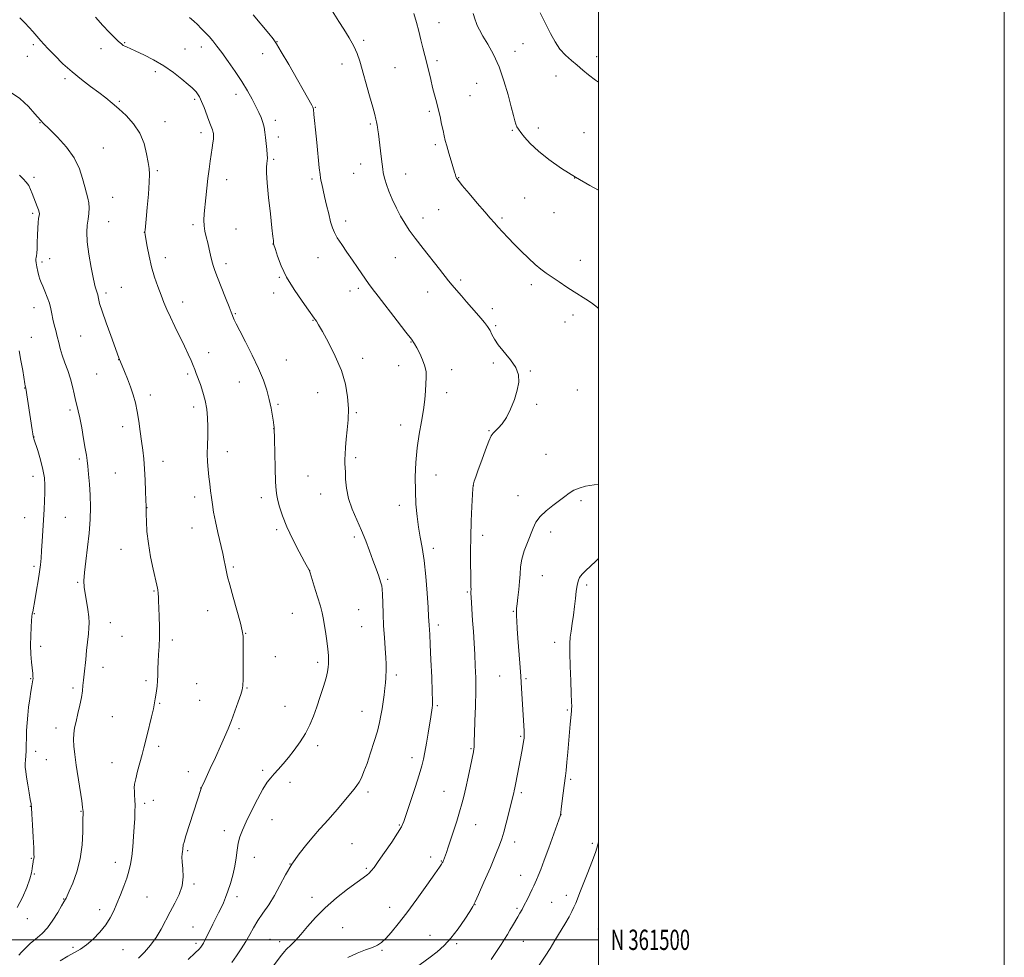
# Model space of a CAD drawing. Extents: x 2149800 to 2152700, y 359800 to 362700.
# Drawn here: x 2152215 to 2152700, y 361491 to 361954 of the extents above; entities that cross this region are included whole.
import ezdxf
from ezdxf.enums import TextEntityAlignment as Align

# ---------------------------------------------------------------- set-up
doc = ezdxf.new("R2010")
doc.units = 0
doc.header["$MEASUREMENT"] = 0
for name, color, linetype, lineweight in [('32000', 7, 'Continuous', 0), ('32001', 7, 'Continuous', 0), ('DTM SPOT ELEVATION', 2, 'Continuous', 13), ('INDEX CONTOUR', 41, 'Continuous', 13), ('INTERMEDIATE CONTOUR', 44, 'Continuous', 0)]:
    doc.layers.add(name, color=color, linetype=linetype, lineweight=lineweight)
doc.styles.add('Style-WORKING', font='WORKING.shx')

msp = doc.modelspace()

# ---------------------------------------------------------------- linework, layer by layer
at = {"layer": '32000', "flags": 128}
for points in [[(2149800, 359800), (2152700, 359800), (2152700, 362700), (2149800, 362700), (2149800, 359800)], [(2150000, 360000), (2152500, 360000), (2152500, 362500), (2150000, 362500), (2150000, 360000)], [(2150000, 361500), (2152500, 361500)]]:
    msp.add_lwpolyline(points, dxfattribs=at)
at = {"layer": 'DTM SPOT ELEVATION'}
for p in [(2152421.3, 361952.4, 1167.28), (2152341.52, 361943.04, 1171.95), (2152384.11, 361943.64, 1169.74), (2152221.39, 361941.5, 1178.28), (2152254.65, 361939.54, 1176.6), (2152266.38, 361942.46, 1175.88), (2152296.05, 361939.42, 1175.04), (2152304.22, 361940.29, 1174.56), (2152458.82, 361938.23, 1165.51), (2152462.65, 361942.02, 1165.2), (2152218.44, 361935.76, 1178.86), (2152334.31, 361937.04, 1172.67), (2152420.36, 361933.6, 1167.65), (2152499.1, 361935.64, 1163.56), (2152373.43, 361931.94, 1170.52), (2152399.56, 361930.11, 1169.07), (2152236.93, 361924.64, 1178.32), (2152281.53, 361928.23, 1176.44), (2152478.96, 361926.08, 1164.52), (2152439.96, 361922.46, 1166.77), (2152300.8, 361914.49, 1176.28), (2152321.26, 361916.98, 1174.52), (2152436.56, 361916.34, 1167.04), (2152263.64, 361913.6, 1177.84), (2152360.39, 361910.58, 1171.92), (2152416.48, 361908.66, 1168.28), (2152224.65, 361903.04, 1180.07), (2152286.21, 361903.48, 1177.39), (2152340.57, 361904.09, 1173.55), (2152387.45, 361902.39, 1170.21), (2152470.33, 361900.47, 1165.57), (2152303.91, 361898.12, 1176.48), (2152342.12, 361895.88, 1173.51), (2152457.39, 361899.16, 1166.14), (2152492.72, 361898.11, 1165.02), (2152255.77, 361890.47, 1179.12), (2152419.58, 361892.13, 1168.29), (2152339.83, 361884.87, 1173.78), (2152382.74, 361882.63, 1170.64), (2152221.67, 361876.13, 1181.64), (2152282.52, 361879.38, 1177.79), (2152358.64, 361875.3, 1172.28), (2152379.22, 361877.97, 1170.91), (2152404.93, 361877.73, 1169.32), (2152431.06, 361875.97, 1167.93), (2152488.24, 361875.74, 1166), (2152316.58, 361874.9, 1175.33), (2152260.41, 361866.21, 1179.1), (2152463.58, 361865.81, 1166.96), (2152220.98, 361858.32, 1182.28), (2152413.47, 361856.08, 1169.41), (2152421.07, 361860.14, 1168.9), (2152452.34, 361855.96, 1167.76), (2152478.06, 361858.71, 1166.78), (2152258.51, 361854.25, 1179.16), (2152300.1, 361852.64, 1176.36), (2152375.29, 361854.6, 1171.5), (2152276, 361848.89, 1178.02), (2152321.17, 361850.62, 1174.8), (2152339.54, 361843.11, 1174.02), (2152286.48, 361836.4, 1177.45), (2152361.58, 361836.44, 1172.79), (2152399.79, 361836.44, 1170.85), (2152225.55, 361834.27, 1181.63), (2152229.35, 361836.02, 1181.26), (2152316.23, 361833.46, 1175.56), (2152491.03, 361835.1, 1167.35), (2152342.66, 361826.68, 1174.13), (2152264.67, 361821.76, 1179.09), (2152432.06, 361825.47, 1169.7), (2152466.87, 361823.05, 1168.4), (2152257.14, 361818.93, 1179.67), (2152339.74, 361819.08, 1174.46), (2152377.4, 361820.03, 1172.6), (2152381.58, 361821.3, 1172.34), (2152415.78, 361819.57, 1170.68), (2152294.89, 361814.57, 1177.44), (2152221.69, 361811.82, 1182.7), (2152320.92, 361808.86, 1175.88), (2152447.65, 361811.25, 1169.55), (2152487.38, 361808.24, 1168.42), (2152359.26, 361805.56, 1174.07), (2152449.21, 361802.9, 1169.83), (2152483.37, 361804.64, 1168.66), (2152244.63, 361797.88, 1180.89), (2152220.26, 361797.17, 1183.29), (2152407.57, 361794.81, 1172.07), (2152307.77, 361789.63, 1177.34), (2152263.4, 361786.18, 1180.03), (2152345.98, 361786, 1175.27), (2152383.65, 361786.72, 1173.47), (2152401.49, 361783.2, 1172.67), (2152448.03, 361784.48, 1170.21), (2152252.48, 361778.98, 1180.91), (2152297.34, 361779.1, 1178.3), (2152427.54, 361781.13, 1171.42), (2152466.38, 361780.56, 1169.92), (2152322.94, 361775.12, 1176.65), (2152216.99, 361772.2, 1184.05), (2152279.05, 361768.68, 1179.5), (2152361.52, 361769.79, 1174.81), (2152425.06, 361769.81, 1171.48), (2152489.53, 361771.12, 1169.28), (2152341.97, 361764.1, 1175.83), (2152469.45, 361764.05, 1169.86), (2152239.41, 361761.34, 1182.3), (2152300.43, 361762.8, 1178.51), (2152380.49, 361759.92, 1173.84), (2152402.47, 361753.92, 1172.58), (2152265.42, 361753.07, 1180.58), (2152339.79, 361752.11, 1176.02), (2152445.99, 361751.07, 1170.08), (2152221.63, 361747.94, 1183.97), (2152317.03, 361740.76, 1177.35), (2152474.03, 361739.49, 1169.07), (2152244.02, 361737.1, 1182.27), (2152285.29, 361736.06, 1179.35), (2152380.15, 361737.75, 1173.72), (2152261.8, 361730.25, 1181.04), (2152221.09, 361728.63, 1184.6), (2152356.78, 361728.82, 1174.92), (2152419.84, 361729.23, 1171.24), (2152362.96, 361719.83, 1174.69), (2152438.28, 361723.96, 1169.98), (2152300.93, 361718.34, 1178.5), (2152333.75, 361718, 1176.47), (2152460.18, 361719.02, 1168.79), (2152491.28, 361716.55, 1167.66), (2152277.38, 361713.09, 1179.97), (2152401.81, 361714.35, 1172.53), (2152217.07, 361708.14, 1184.85), (2152237.13, 361708.43, 1183.01), (2152299.49, 361703.15, 1178.73), (2152341.21, 361702.33, 1176.26), (2152476.37, 361701.14, 1167.42), (2152379.55, 361698.7, 1174.32), (2152442.88, 361699.47, 1169.47), (2152264.62, 361692.64, 1180.72), (2152418.5, 361693.09, 1171.57), (2152221.66, 361684.22, 1184.31), (2152319.84, 361683.83, 1177.79), (2152357.56, 361682.16, 1175.99), (2152243.25, 361676.25, 1182.18), (2152396.04, 361677.84, 1173.76), (2152472.24, 361679.62, 1167.11), (2152280.81, 361672.03, 1180.11), (2152435.32, 361671.61, 1170.15), (2152494.17, 361675.03, 1165.68), (2152307.22, 361662.4, 1178.71), (2152381.67, 361662.9, 1174.97), (2152457.94, 361662.05, 1168.11), (2152221.83, 361660.78, 1183.9), (2152349.08, 361660.99, 1176.85), (2152259.36, 361656.39, 1181.29), (2152383.25, 361654.51, 1174.93), (2152420.97, 361655.29, 1171.59), (2152265.01, 361649.7, 1180.96), (2152289.84, 361647.93, 1179.69), (2152326.07, 361651.19, 1177.94), (2152224.88, 361644.77, 1183.57), (2152478.38, 361646.75, 1166.56), (2152340.69, 361639.66, 1177.36), (2152255.67, 361634.38, 1181.39), (2152361.56, 361636.9, 1176.37), (2152220.01, 361628.87, 1184.11), (2152276.95, 361627.81, 1180.24), (2152400.32, 361630.53, 1173.63), (2152451.15, 361630.06, 1168.93), (2152464.12, 361628.82, 1167.79), (2152240.96, 361624.18, 1182.31), (2152301.78, 361626.3, 1179.23), (2152326.71, 361624.19, 1177.89), (2152303.32, 361618.17, 1179.1), (2152283.54, 361616.66, 1179.89), (2152345.38, 361615.11, 1176.83), (2152420.51, 361615.43, 1171.8), (2152484.61, 361613.39, 1166.18), (2152260.31, 361610.13, 1181), (2152383.31, 361612.73, 1174.79), (2152232.53, 361604.54, 1182.52), (2152322.74, 361604.19, 1177.71), (2152461.5, 361600.3, 1168.17), (2152283.09, 361595.49, 1179.63), (2152361.5, 361595.8, 1175.62), (2152437.15, 361594.27, 1170.12), (2152222.49, 361592.95, 1183.44), (2152227.68, 361588.81, 1183.01), (2152408, 361589.8, 1172.5), (2152260.14, 361587.44, 1180.75), (2152297.74, 361582.94, 1178.59), (2152334.41, 361583.55, 1176.31), (2152486.15, 361579.1, 1165.77), (2152303.81, 361574.88, 1178.02), (2152347.93, 361577.63, 1175.5), (2152386.23, 361572.83, 1173.65), (2152423.77, 361573.23, 1170.87), (2152461.89, 361572.53, 1167.69), (2152219.92, 361565.86, 1184.04), (2152276.29, 361567.33, 1179.64), (2152280.48, 361568.86, 1179.35), (2152244.81, 361563.36, 1182.08), (2152481.47, 361561.73, 1165.98), (2152339.01, 361559.34, 1175.15), (2152401.72, 361556.61, 1172.13), (2152439.44, 361556.78, 1169.21), (2152315.55, 361553.81, 1176.58), (2152378.47, 361547.47, 1173.06), (2152458.56, 361548.22, 1167.47), (2152496.91, 361547.54, 1164.31), (2152220.38, 361540.27, 1184.11), (2152297.45, 361543.99, 1177.8), (2152330.31, 361540.7, 1175.22), (2152417.22, 361540.81, 1170.57), (2152261.79, 361538.25, 1180.66), (2152347.78, 361537.44, 1174), (2152385.51, 361535.31, 1172.21), (2152422.39, 361538.8, 1170.08), (2152221.88, 361532.4, 1183.86), (2152461.65, 361531.82, 1166.73), (2152300.59, 361527.58, 1177.79), (2152277.34, 361521.17, 1178.99), (2152321.72, 361521.3, 1175.49), (2152358.66, 361521, 1172.56), (2152484.02, 361521.94, 1164.52), (2152236.34, 361520.21, 1182.08), (2152396.95, 361516.09, 1170.67), (2152439.07, 361517.37, 1167.97), (2152476.88, 361518.47, 1164.97), (2152254.09, 361514.93, 1180.55), (2152459.82, 361515.57, 1166.23), (2152218.4, 361510.45, 1183.3), (2152300.03, 361506.38, 1176.95), (2152373.88, 361506.03, 1170.94), (2152416.83, 361502.26, 1168.8), (2152499.86, 361505.26, 1162.66), (2152301.57, 361498.3, 1176.36), (2152338, 361500.22, 1172.94), (2152342.84, 361499.02, 1172.47), (2152430.09, 361498.16, 1167.75), (2152462.87, 361499.24, 1165.22), (2152240.88, 361496.36, 1180.32), (2152265.5, 361495.18, 1179.02), (2152393.23, 361494.77, 1169.83)]:
    msp.add_point(p, dxfattribs=at)
at = {"layer": 'INDEX CONTOUR'}
for points in [[(2152376.32, 361491.264, 1170), (2152380.95, 361493.46, 1170), (2152385.153, 361495.051, 1170), (2152388.581, 361496.262, 1170), (2152391.045, 361497.347, 1170), (2152392.996, 361498.68, 1170), (2152395.045, 361500.661, 1170), (2152397.71, 361503.651, 1170), (2152401.138, 361507.835, 1170), (2152405.386, 361513.357, 1170), (2152410.347, 361520.106, 1170), (2152415.262, 361526.957, 1170), (2152419.211, 361532.531, 1170), (2152421.527, 361535.824, 1170), (2152422.566, 361537.331, 1170), (2152422.938, 361537.926, 1170), (2152423.156, 361538.338, 1170), (2152423.336, 361538.732, 1170), (2152423.496, 361539.133, 1170), (2152424.938, 361543.146, 1170), (2152425.829, 361545.685, 1170), (2152427.012, 361549.179, 1170), (2152428.471, 361553.648, 1170), (2152430.024, 361558.54, 1170), (2152431.444, 361563.163, 1170), (2152432.574, 361567.063, 1170), (2152433.537, 361570.754, 1170), (2152434.525, 361574.993, 1170), (2152435.663, 361580.221, 1170), (2152436.801, 361585.625, 1170), (2152438.269, 361592.765, 1170), (2152438.514, 361594.133, 1170), (2152438.588, 361594.94, 1170), (2152438.65, 361597.971, 1170), (2152438.77, 361601.794, 1170), (2152439, 361607.879, 1170), (2152439.253, 361615.292, 1170), (2152439.413, 361622.752, 1170), (2152439.392, 361629.273, 1170), (2152439.216, 361635.066, 1170), (2152438.938, 361640.637, 1170), (2152438.607, 361646.357, 1170), (2152438.255, 361652.059, 1170), (2152437.907, 361657.438, 1170), (2152437.329, 361666.132, 1170), (2152437.156, 361669.002, 1170), (2152437.085, 361670.737, 1170), (2152437.08, 361671.798, 1170), (2152437.09, 361672.781, 1170), (2152437.074, 361674.24, 1170), (2152436.97, 361680.148, 1170), (2152436.905, 361685.2, 1170), (2152436.89, 361691.524, 1170), (2152436.988, 361698.794, 1170), (2152437.231, 361706.552, 1170), (2152437.54, 361713.789, 1170), (2152437.962, 361722.513, 1170), (2152438.086, 361723.971, 1170), (2152438.3, 361724.855, 1170), (2152438.724, 361726.152, 1170), (2152439.479, 361728.342, 1170), (2152440.691, 361731.776, 1170), (2152442.394, 361736.543, 1170), (2152444.271, 361741.684, 1170), (2152445.919, 361745.977, 1170), (2152447.066, 361748.547, 1170), (2152447.974, 361749.907, 1170), (2152449.039, 361750.914, 1170), (2152450.56, 361752.324, 1170), (2152452.451, 361754.472, 1170), (2152454.529, 361757.589, 1170), (2152456.607, 361761.757, 1170), (2152458.469, 361766.465, 1170), (2152459.894, 361771.053, 1170), (2152460.654, 361775.038, 1170), (2152460.491, 361778.636, 1170), (2152459.139, 361782.241, 1170), (2152456.527, 361786.115, 1170), (2152450.49, 361793.475, 1170), (2152448.605, 361796.278, 1170), (2152447.429, 361798.545, 1170), (2152446.463, 361800.531, 1170), (2152445.29, 361802.464, 1170), (2152443.807, 361804.477, 1170), (2152441.991, 361806.679, 1170), (2152439.842, 361809.147, 1170), (2152434.906, 361814.692, 1170), (2152432.343, 361817.608, 1170), (2152429.921, 361820.416, 1170), (2152427.818, 361822.925, 1170), (2152426.075, 361825.094, 1170), (2152421.585, 361830.837, 1170), (2152413.571, 361840.963, 1170), (2152409.632, 361846.021, 1170), (2152406.653, 361850.025, 1170), (2152404.391, 361853.401, 1170), (2152402.386, 361856.866, 1170), (2152400.298, 361860.923, 1170), (2152398.269, 361865.237, 1170), (2152396.561, 361869.259, 1170), (2152395.369, 361872.552, 1170), (2152394.615, 361875.105, 1170), (2152394.154, 361877.017, 1170), (2152393.845, 361878.484, 1170), (2152393.579, 361880.103, 1170), (2152393.251, 361882.57, 1170), (2152392.792, 361886.308, 1170), (2152391.438, 361897.545, 1170), (2152391.188, 361899.488, 1170), (2152391.007, 361900.786, 1170), (2152390.855, 361901.743, 1170), (2152390.701, 361902.582, 1170), (2152390.513, 361903.509, 1170), (2152390.234, 361904.796, 1170), (2152389.693, 361906.994, 1170), (2152388.689, 361910.724, 1170), (2152387.122, 361916.287, 1170), (2152382.234, 361933.384, 1170), (2152380.964, 361937.133, 1170), (2152379.319, 361940.776, 1170), (2152377.01, 361944.884, 1170), (2152374.375, 361949.137, 1170), (2152371.907, 361952.988, 1170), (2152368.588, 361958.221, 1170)], [(2152234.531, 361489.656, 1180), (2152238.323, 361491.897, 1180), (2152241.585, 361493.674, 1180), (2152244.541, 361495.365, 1180), (2152247.545, 361497.484, 1180), (2152250.826, 361500.394, 1180), (2152254.11, 361503.841, 1180), (2152256.999, 361507.42, 1180), (2152259.213, 361510.84, 1180), (2152260.954, 361514.265, 1180), (2152262.546, 361517.975, 1180), (2152264.225, 361522.131, 1180), (2152265.886, 361526.43, 1180), (2152267.341, 361530.451, 1180), (2152268.448, 361533.939, 1180), (2152269.257, 361537.309, 1180), (2152269.864, 361541.144, 1180), (2152270.353, 361545.822, 1180), (2152270.749, 361550.908, 1180), (2152271.059, 361555.764, 1180), (2152271.29, 361559.891, 1180), (2152271.431, 361563.343, 1180), (2152271.468, 361566.316, 1180), (2152271.399, 361568.965, 1180), (2152271.272, 361571.295, 1180), (2152271.148, 361573.273, 1180), (2152271.103, 361574.964, 1180), (2152271.267, 361576.832, 1180), (2152271.784, 361579.438, 1180), (2152272.73, 361583.126, 1180), (2152275.001, 361591.375, 1180), (2152275.852, 361594.665, 1180), (2152277.416, 361601.103, 1180), (2152279.621, 361609.938, 1180), (2152280.56, 361613.943, 1180), (2152281.121, 361616.803, 1180), (2152281.424, 361618.859, 1180), (2152281.661, 361620.687, 1180), (2152281.976, 361622.76, 1180), (2152282.315, 361625.133, 1180), (2152282.574, 361627.76, 1180), (2152282.686, 361630.605, 1180), (2152282.729, 361633.685, 1180), (2152282.821, 361637.029, 1180), (2152283.038, 361640.678, 1180), (2152283.297, 361644.73, 1180), (2152283.478, 361649.293, 1180), (2152283.49, 361654.35, 1180), (2152283.381, 361659.384, 1180), (2152283.227, 361663.751, 1180), (2152283.094, 361666.961, 1180), (2152282.987, 361669.139, 1180), (2152282.896, 361670.567, 1180), (2152282.813, 361671.506, 1180), (2152282.729, 361672.154, 1180), (2152282.638, 361672.69, 1180), (2152282.504, 361673.383, 1180), (2152282.187, 361674.862, 1180), (2152280.408, 361682.772, 1180), (2152279.127, 361688.954, 1180), (2152278.019, 361695.426, 1180), (2152277.349, 361701.328, 1180), (2152277.043, 361706.24, 1180), (2152276.943, 361709.85, 1180), (2152276.884, 361713.984, 1180), (2152276.816, 361716.73, 1180), (2152276.672, 361721.203, 1180), (2152276.442, 361726.745, 1180), (2152276.126, 361732.32, 1180), (2152275.725, 361737.153, 1180), (2152275.245, 361741.508, 1180), (2152274.692, 361745.912, 1180), (2152274.071, 361750.739, 1180), (2152273.367, 361755.744, 1180), (2152272.563, 361760.532, 1180), (2152271.636, 361764.819, 1180), (2152270.549, 361768.77, 1180), (2152269.256, 361772.662, 1180), (2152267.768, 361776.642, 1180), (2152266.302, 361780.324, 1180), (2152263.536, 361787.088, 1180), (2152259.468, 361798.021, 1180), (2152257.171, 361804.309, 1180), (2152255.197, 361810.002, 1180), (2152254.015, 361813.914, 1180), (2152253.421, 361816.366, 1180), (2152253.041, 361818.056, 1180), (2152251.87, 361822.028, 1180), (2152250.936, 361825.837, 1180), (2152249.772, 361831.534, 1180), (2152248.639, 361838.127, 1180), (2152247.86, 361844.276, 1180), (2152247.662, 361848.961, 1180), (2152247.888, 361852.463, 1180), (2152248.287, 361855.386, 1180), (2152248.631, 361858.217, 1180), (2152248.796, 361860.959, 1180), (2152248.682, 361863.496, 1180), (2152248.225, 361865.812, 1180), (2152247.505, 361868.284, 1180), (2152246.641, 361871.39, 1180), (2152245.643, 361875.47, 1180), (2152244.105, 361880.323, 1180), (2152241.512, 361885.615, 1180), (2152237.62, 361890.966, 1180), (2152233.242, 361895.835, 1180), (2152229.463, 361899.637, 1180), (2152225.882, 361903.178, 1180), (2152225.3, 361903.777, 1180), (2152224.823, 361904.303, 1180), (2152222.091, 361907.453, 1180), (2152218.929, 361910.965, 1180), (2152214.63, 361915.003, 1180), (2152209.525, 361918.415, 1180)]]:
    msp.add_polyline3d(points, dxfattribs=at)
at = {"layer": 'INTERMEDIATE CONTOUR'}
for points in [[(2152273.117, 361490.986, 1178), (2152276.082, 361493.885, 1178), (2152279.072, 361497.307, 1178), (2152281.857, 361501.136, 1178), (2152284.28, 361505.254, 1178), (2152288.74, 361513.855, 1178), (2152291.124, 361518.114, 1178), (2152293.288, 361522.359, 1178), (2152294.751, 361526.663, 1178), (2152295.2, 361531.021, 1178), (2152294.986, 361535.09, 1178), (2152294.626, 361538.444, 1178), (2152294.526, 361540.789, 1178), (2152294.647, 361542.356, 1178), (2152294.841, 361543.506, 1178), (2152294.986, 361544.53, 1178), (2152295.077, 361545.433, 1178), (2152295.136, 361546.149, 1178), (2152295.231, 361546.788, 1178), (2152295.611, 361548.156, 1178), (2152296.571, 361551.232, 1178), (2152304.015, 361574.623, 1178), (2152304.133, 361574.906, 1178), (2152305.173, 361577.103, 1178), (2152308.58, 361584.431, 1178), (2152311.137, 361589.978, 1178), (2152313.621, 361595.438, 1178), (2152315.647, 361600.016, 1178), (2152317.344, 361604.062, 1178), (2152318.973, 361608.209, 1178), (2152320.702, 361612.848, 1178), (2152322.342, 361617.391, 1178), (2152323.614, 361621.007, 1178), (2152324.324, 361623.256, 1178), (2152324.611, 361625.257, 1178), (2152324.696, 361628.521, 1178), (2152324.762, 361634.006, 1178), (2152324.819, 361640.463, 1178), (2152324.838, 361646.093, 1178), (2152324.752, 361649.695, 1178), (2152324.35, 361652.467, 1178), (2152323.384, 361656.204, 1178), (2152319.807, 361668.995, 1178), (2152318.124, 361675.096, 1178), (2152317.085, 361679.084, 1178), (2152316.55, 361681.422, 1178), (2152315.928, 361684.723, 1178), (2152315.445, 361687.073, 1178), (2152314.673, 361690.549, 1178), (2152312.27, 361700.967, 1178), (2152311.089, 361706.365, 1178), (2152310.203, 361710.912, 1178), (2152309.57, 361714.738, 1178), (2152309.09, 361718.177, 1178), (2152308.674, 361721.518, 1178), (2152308.288, 361724.873, 1178), (2152307.908, 361728.307, 1178), (2152307.532, 361731.884, 1178), (2152307.229, 361735.661, 1178), (2152307.086, 361739.688, 1178), (2152307.149, 361743.988, 1178), (2152307.298, 361748.461, 1178), (2152307.372, 361752.975, 1178), (2152307.226, 361757.421, 1178), (2152306.792, 361761.774, 1178), (2152306.022, 361766.033, 1178), (2152304.914, 361770.151, 1178), (2152303.668, 361773.901, 1178), (2152301.671, 361779.342, 1178), (2152300.95, 361781.252, 1178), (2152300.146, 361783.235, 1178), (2152299.067, 361785.717, 1178), (2152297.628, 361788.866, 1178), (2152295.77, 361792.786, 1178), (2152291.101, 361802.414, 1178), (2152288.907, 361807.035, 1178), (2152287.164, 361810.914, 1178), (2152285.714, 361814.39, 1178), (2152284.297, 361817.994, 1178), (2152282.728, 361822.144, 1178), (2152281.108, 361826.823, 1178), (2152279.611, 361831.904, 1178), (2152278.382, 361837.165, 1178), (2152277.451, 361842, 1178), (2152276.821, 361845.705, 1178), (2152276.478, 361847.812, 1178), (2152276.35, 361848.777, 1178), (2152276.349, 361849.289, 1178), (2152276.413, 361850.051, 1178), (2152276.922, 361855.395, 1178), (2152277.456, 361861.124, 1178), (2152278.033, 361867.756, 1178), (2152278.461, 361873.625, 1178), (2152278.583, 361877.562, 1178), (2152278.398, 361880.395, 1178), (2152277.94, 361883.448, 1178), (2152277.189, 361887.701, 1178), (2152275.91, 361892.764, 1178), (2152273.81, 361897.902, 1178), (2152270.74, 361902.505, 1178), (2152267.11, 361906.474, 1178), (2152263.473, 361909.835, 1178), (2152260.218, 361912.662, 1178), (2152257.081, 361915.233, 1178), (2152253.638, 361917.873, 1178), (2152249.582, 361920.856, 1178), (2152245.083, 361924.236, 1178), (2152240.429, 361928.017, 1178), (2152235.92, 361932.114, 1178), (2152231.887, 361936.092, 1178), (2152228.67, 361939.43, 1178), (2152226.482, 361941.768, 1178), (2152225.017, 361943.391, 1178), (2152221.1, 361947.923, 1178), (2152219.328, 361949.913, 1178), (2152217.205, 361952.205, 1178), (2152214.741, 361954.675, 1178)], [(2152297.721, 361490.296, 1176), (2152301.052, 361493.523, 1176), (2152303.007, 361495.453, 1176), (2152303.887, 361496.38, 1176), (2152304.262, 361496.859, 1176), (2152304.626, 361497.394, 1176), (2152305.155, 361498.278, 1176), (2152305.948, 361499.754, 1176), (2152307.065, 361501.972, 1176), (2152309.863, 361507.643, 1176), (2152312.664, 361513.242, 1176), (2152313.919, 361515.81, 1176), (2152315.049, 361518.253, 1176), (2152316.13, 361520.847, 1176), (2152317.262, 361523.929, 1176), (2152318.498, 361527.719, 1176), (2152319.697, 361531.964, 1176), (2152320.673, 361536.297, 1176), (2152321.309, 361540.404, 1176), (2152321.769, 361544.189, 1176), (2152322.289, 361547.608, 1176), (2152323.095, 361550.731, 1176), (2152324.371, 361554.07, 1176), (2152326.291, 361558.252, 1176), (2152328.912, 361563.61, 1176), (2152331.833, 361569.322, 1176), (2152334.534, 361574.276, 1176), (2152336.646, 361577.673, 1176), (2152338.379, 361579.955, 1176), (2152340.093, 361581.878, 1176), (2152342.085, 361584.081, 1176), (2152344.409, 361586.735, 1176), (2152347.058, 361589.894, 1176), (2152349.974, 361593.57, 1176), (2152352.899, 361597.599, 1176), (2152355.524, 361601.775, 1176), (2152357.634, 361605.96, 1176), (2152359.393, 361610.284, 1176), (2152361.057, 361614.945, 1176), (2152362.797, 361620.003, 1176), (2152364.434, 361624.963, 1176), (2152365.703, 361629.19, 1176), (2152366.42, 361632.236, 1176), (2152366.722, 361634.393, 1176), (2152366.827, 361636.137, 1176), (2152366.897, 361637.934, 1176), (2152366.86, 361640.192, 1176), (2152366.589, 361643.31, 1176), (2152366.012, 361647.469, 1176), (2152365.288, 361651.985, 1176), (2152364.165, 361658.826, 1176), (2152363.667, 361661.336, 1176), (2152362.821, 361664.575, 1176), (2152361.441, 361669.224, 1176), (2152359.851, 361674.35, 1176), (2152357.731, 361681.024, 1176), (2152357.412, 361681.986, 1176), (2152357.303, 361682.25, 1176), (2152354.997, 361686.504, 1176), (2152352.381, 361691.357, 1176), (2152349.221, 361697.473, 1176), (2152346.277, 361703.717, 1176), (2152344.146, 361709.134, 1176), (2152342.763, 361713.492, 1176), (2152341.899, 361716.74, 1176), (2152341.35, 361719.07, 1176), (2152340.997, 361721.647, 1176), (2152340.749, 361725.882, 1176), (2152340.531, 361732.596, 1176), (2152340.345, 361740.256, 1176), (2152340.213, 361746.738, 1176), (2152340.119, 361752.445, 1176), (2152340.086, 361752.812, 1176), (2152339.969, 361753.645, 1176), (2152339.709, 361755.379, 1176), (2152339.249, 361758.31, 1176), (2152338.568, 361762.163, 1176), (2152337.652, 361766.526, 1176), (2152336.452, 361771.105, 1176), (2152334.778, 361776.099, 1176), (2152332.405, 361781.828, 1176), (2152329.264, 361788.378, 1176), (2152325.92, 361794.903, 1176), (2152323.095, 361800.322, 1176), (2152321.324, 361803.846, 1176), (2152320.397, 361805.85, 1176), (2152318.894, 361809.491, 1176), (2152317.791, 361812.253, 1176), (2152316.059, 361816.664, 1176), (2152312.194, 361826.6, 1176), (2152310.876, 361830.047, 1176), (2152309.983, 361832.587, 1176), (2152309.302, 361834.938, 1176), (2152308.652, 361837.657, 1176), (2152307.985, 361840.666, 1176), (2152307.283, 361843.726, 1176), (2152306.558, 361846.647, 1176), (2152305.921, 361849.446, 1176), (2152305.511, 361852.187, 1176), (2152305.428, 361854.973, 1176), (2152305.608, 361858.04, 1176), (2152306.371, 361866.001, 1176), (2152306.848, 361870.765, 1176), (2152307.379, 361875.555, 1176), (2152307.952, 361880.025, 1176), (2152308.53, 361884.059, 1176), (2152309.517, 361890.595, 1176), (2152309.86, 361893.024, 1176), (2152310.078, 361894.874, 1176), (2152310.161, 361896.161, 1176), (2152310.149, 361897.028, 1176), (2152310.092, 361897.649, 1176), (2152310.021, 361898.187, 1176), (2152309.894, 361898.761, 1176), (2152309.651, 361899.481, 1176), (2152308.619, 361901.959, 1176), (2152307.768, 361904.157, 1176), (2152305.478, 361910.478, 1176), (2152304.289, 361913.496, 1176), (2152303.232, 361915.727, 1176), (2152302.318, 361917.253, 1176), (2152301.535, 361918.294, 1176), (2152300.792, 361919.112, 1176), (2152299.684, 361920.132, 1176), (2152297.727, 361921.819, 1176), (2152294.572, 361924.474, 1176), (2152290.424, 361927.738, 1176), (2152285.621, 361931.086, 1176), (2152280.545, 361934.066, 1176), (2152275.743, 361936.516, 1176), (2152271.802, 361938.347, 1176), (2152269.143, 361939.523, 1176), (2152267.511, 361940.226, 1176), (2152266.483, 361940.693, 1176), (2152265.657, 361941.161, 1176), (2152264.715, 361941.879, 1176), (2152263.36, 361943.095, 1176), (2152261.359, 361945.014, 1176), (2152258.73, 361947.662, 1176), (2152255.556, 361951.023, 1176), (2152251.931, 361955.007, 1176)], [(2152319.217, 361488.855, 1174), (2152321.447, 361492.04, 1174), (2152323.836, 361495.601, 1174), (2152326.104, 361499.214, 1174), (2152328.067, 361502.64, 1174), (2152329.937, 361505.987, 1174), (2152332.024, 361509.451, 1174), (2152334.546, 361513.202, 1174), (2152337.345, 361517.314, 1174), (2152340.172, 361521.835, 1174), (2152342.866, 361526.776, 1174), (2152345.623, 361531.989, 1174), (2152348.725, 361537.286, 1174), (2152352.331, 361542.461, 1174), (2152356.1, 361547.231, 1174), (2152359.562, 361551.294, 1174), (2152362.412, 361554.505, 1174), (2152364.979, 361557.353, 1174), (2152367.754, 361560.484, 1174), (2152371.051, 361564.314, 1174), (2152379.473, 361574.26, 1174), (2152380.859, 361576.029, 1174), (2152381.944, 361577.744, 1174), (2152383.052, 361579.952, 1174), (2152384.32, 361582.959, 1174), (2152385.833, 361587.008, 1174), (2152387.614, 361592.163, 1174), (2152389.425, 361597.762, 1174), (2152390.964, 361602.967, 1174), (2152392.011, 361607.162, 1174), (2152392.692, 361610.638, 1174), (2152393.213, 361613.908, 1174), (2152393.736, 361617.354, 1174), (2152394.235, 361620.826, 1174), (2152394.634, 361624.041, 1174), (2152394.882, 361626.788, 1174), (2152395.022, 361629.153, 1174), (2152395.207, 361633.421, 1174), (2152395.235, 361635.927, 1174), (2152395.114, 361639.256, 1174), (2152394.798, 361643.715, 1174), (2152394.377, 361649.054, 1174), (2152393.982, 361654.886, 1174), (2152393.709, 361660.782, 1174), (2152393.542, 361666.136, 1174), (2152393.435, 361670.304, 1174), (2152393.322, 361672.909, 1174), (2152393.069, 361674.665, 1174), (2152392.525, 361676.557, 1174), (2152391.58, 361679.36, 1174), (2152390.293, 361683.013, 1174), (2152388.768, 361687.249, 1174), (2152387.081, 361691.836, 1174), (2152385.202, 361696.701, 1174), (2152383.077, 361701.808, 1174), (2152380.725, 361707.104, 1174), (2152378.467, 361712.461, 1174), (2152376.7, 361717.732, 1174), (2152375.702, 361722.739, 1174), (2152375.283, 361727.168, 1174), (2152375.137, 361730.676, 1174), (2152374.916, 361734.923, 1174), (2152374.89, 361736.871, 1174), (2152374.985, 361739.494, 1174), (2152375.215, 361742.846, 1174), (2152375.586, 361746.856, 1174), (2152376.068, 361751.447, 1174), (2152376.483, 361756.535, 1174), (2152376.618, 361762.033, 1174), (2152376.256, 361767.88, 1174), (2152375.181, 361774.123, 1174), (2152373.176, 361780.834, 1174), (2152370.19, 361787.917, 1174), (2152366.839, 361794.603, 1174), (2152363.907, 361799.953, 1174), (2152361.986, 361803.303, 1174), (2152360.913, 361805.067, 1174), (2152360.331, 361805.934, 1174), (2152359.852, 361806.609, 1174), (2152357.028, 361810.478, 1174), (2152353.788, 361814.968, 1174), (2152349.88, 361820.707, 1174), (2152346.211, 361826.793, 1174), (2152343.499, 361832.411, 1174), (2152341.718, 361837.096, 1174), (2152340.652, 361840.472, 1174), (2152339.802, 361843.316, 1174), (2152339.775, 361843.527, 1174), (2152339.666, 361844.828, 1174), (2152339.453, 361846.943, 1174), (2152338.97, 361851.22, 1174), (2152338.163, 361858.106, 1174), (2152337.258, 361866.126, 1174), (2152336.553, 361873.329, 1174), (2152336.266, 361878.221, 1174), (2152336.299, 361881.139, 1174), (2152336.471, 361882.875, 1174), (2152336.628, 361884.163, 1174), (2152336.705, 361885.482, 1174), (2152336.66, 361887.25, 1174), (2152336.47, 361889.748, 1174), (2152336.18, 361892.698, 1174), (2152335.851, 361895.687, 1174), (2152335.519, 361898.391, 1174), (2152335.112, 361900.843, 1174), (2152334.531, 361903.169, 1174), (2152333.689, 361905.506, 1174), (2152332.54, 361908.05, 1174), (2152331.052, 361911.012, 1174), (2152329.187, 361914.558, 1174), (2152326.883, 361918.676, 1174), (2152324.077, 361923.312, 1174), (2152320.787, 361928.328, 1174), (2152317.37, 361933.258, 1174), (2152314.268, 361937.556, 1174), (2152311.798, 361940.831, 1174), (2152309.792, 361943.325, 1174), (2152307.959, 361945.44, 1174), (2152306.068, 361947.497, 1174), (2152304.134, 361949.503, 1174), (2152302.234, 361951.385, 1174), (2152300.384, 361953.112, 1174), (2152298.361, 361954.81, 1174)], [(2152338.631, 361485.684, 1172), (2152343.672, 361492.435, 1172), (2152345.086, 361494.27, 1172), (2152345.994, 361495.299, 1172), (2152348.452, 361497.602, 1172), (2152350.551, 361499.701, 1172), (2152353.242, 361502.645, 1172), (2152356.531, 361506.493, 1172), (2152360.506, 361510.995, 1172), (2152365.275, 361515.824, 1172), (2152370.778, 361520.629, 1172), (2152376.283, 361524.974, 1172), (2152380.89, 361528.398, 1172), (2152385.761, 361531.927, 1172), (2152386.906, 361532.873, 1172), (2152387.922, 361533.951, 1172), (2152389.271, 361535.701, 1172), (2152391.394, 361538.673, 1172), (2152394.514, 361543.128, 1172), (2152397.984, 361548.163, 1172), (2152400.935, 361552.585, 1172), (2152402.773, 361555.646, 1172), (2152403.978, 361558.368, 1172), (2152405.305, 361562.218, 1172), (2152407.284, 361568.15, 1172), (2152409.565, 361575.058, 1172), (2152411.578, 361581.322, 1172), (2152412.903, 361585.789, 1172), (2152413.724, 361589.166, 1172), (2152414.378, 361592.63, 1172), (2152415.126, 361597.026, 1172), (2152415.923, 361601.883, 1172), (2152417.208, 361609.95, 1172), (2152417.888, 361614.364, 1172), (2152418.065, 361615.791, 1172), (2152418.117, 361617.988, 1172), (2152418.009, 361622.314, 1172), (2152417.728, 361629.534, 1172), (2152417.353, 361638.03, 1172), (2152416.987, 361645.588, 1172), (2152416.712, 361650.537, 1172), (2152416.406, 361655.107, 1172), (2152416.186, 361659.389, 1172), (2152415.911, 361663.915, 1172), (2152415.428, 361670.914, 1172), (2152414.756, 361679.185, 1172), (2152413.941, 361687.091, 1172), (2152413.032, 361693.411, 1172), (2152412.103, 361698.592, 1172), (2152411.234, 361703.502, 1172), (2152410.5, 361708.857, 1172), (2152409.955, 361714.789, 1172), (2152409.647, 361721.283, 1172), (2152409.624, 361728.273, 1172), (2152409.926, 361735.491, 1172), (2152410.592, 361742.616, 1172), (2152411.607, 361749.37, 1172), (2152412.741, 361755.639, 1172), (2152413.712, 361761.348, 1172), (2152414.311, 361766.428, 1172), (2152414.625, 361770.829, 1172), (2152414.967, 361777.492, 1172), (2152414.907, 361780.142, 1172), (2152414.382, 361782.893, 1172), (2152413.249, 361786.024, 1172), (2152411.789, 361789.197, 1172), (2152410.386, 361791.916, 1172), (2152409.23, 361793.959, 1172), (2152407.715, 361796.192, 1172), (2152405.04, 361799.752, 1172), (2152400.747, 361805.318, 1172), (2152391.343, 361817.432, 1172), (2152388.428, 361821.213, 1172), (2152386.597, 361823.662, 1172), (2152385.093, 361825.791, 1172), (2152381.128, 361831.612, 1172), (2152378.641, 361835.238, 1172), (2152375.943, 361839.126, 1172), (2152373.34, 361842.921, 1172), (2152371.189, 361846.224, 1172), (2152369.731, 361848.818, 1172), (2152368.746, 361851.217, 1172), (2152367.897, 361854.119, 1172), (2152366.926, 361857.989, 1172), (2152365.888, 361862.379, 1172), (2152364.918, 361866.607, 1172), (2152363.53, 361872.781, 1172), (2152363.126, 361874.634, 1172), (2152362.882, 361875.879, 1172), (2152362.664, 361877.53, 1172), (2152362.311, 361880.799, 1172), (2152361.012, 361893.225, 1172), (2152360.372, 361899.559, 1172), (2152359.937, 361904.123, 1172), (2152359.685, 361907.026, 1172), (2152359.466, 361909.668, 1172), (2152359.351, 361910.214, 1172), (2152359.125, 361910.715, 1172), (2152358.636, 361911.604, 1172), (2152347.215, 361931.676, 1172), (2152343.576, 361938.005, 1172), (2152341.273, 361941.864, 1172), (2152339.578, 361944.302, 1172), (2152337.399, 361946.975, 1172), (2152329.656, 361956.237, 1172)], [(2152500, 361811.436, 1168), (2152499.51, 361811.841, 1168), (2152496.519, 361814.126, 1168), (2152493.758, 361815.988, 1168), (2152487.903, 361819.609, 1168), (2152484.336, 361821.951, 1168), (2152480.597, 361824.489, 1168), (2152474.205, 361828.863, 1168), (2152471.552, 361830.794, 1168), (2152468.732, 361833.113, 1168), (2152465.442, 361836.129, 1168), (2152461.895, 361839.586, 1168), (2152458.437, 361843.086, 1168), (2152455.352, 361846.293, 1168), (2152452.699, 361849.118, 1168), (2152450.478, 361851.535, 1168), (2152448.595, 361853.628, 1168), (2152446.579, 361855.924, 1168), (2152443.866, 361859.063, 1168), (2152440.149, 361863.391, 1168), (2152436.14, 361868.087, 1168), (2152432.81, 361872.035, 1168), (2152430.871, 361874.422, 1168), (2152430.018, 361875.635, 1168), (2152429.691, 361876.362, 1168), (2152429.403, 361877.234, 1168), (2152428.972, 361878.644, 1168), (2152427.304, 361884.249, 1168), (2152426.19, 361888.031, 1168), (2152425.178, 361891.529, 1168), (2152424.432, 361894.225, 1168), (2152423.858, 361896.527, 1168), (2152423.295, 361899.077, 1168), (2152422.616, 361902.336, 1168), (2152421.826, 361906.065, 1168), (2152420.963, 361909.845, 1168), (2152420.062, 361913.371, 1168), (2152419.131, 361916.787, 1168), (2152418.178, 361920.352, 1168), (2152417.208, 361924.242, 1168), (2152415.282, 361932.356, 1168), (2152414.35, 361936.209, 1168), (2152413.412, 361940, 1168), (2152412.428, 361943.924, 1168), (2152411.363, 361948.118, 1168), (2152410.202, 361952.501, 1168), (2152408.932, 361956.937, 1168)], [(2152500, 361869.689, 1166), (2152495.618, 361871.969, 1166), (2152488.542, 361876.119, 1166), (2152481.739, 361880.495, 1166), (2152475.528, 361884.882, 1166), (2152470.296, 361889.036, 1166), (2152466.332, 361892.734, 1166), (2152463.516, 361895.829, 1166), (2152461.628, 361898.194, 1166), (2152460.443, 361899.795, 1166), (2152459.72, 361900.985, 1166), (2152459.215, 361902.212, 1166), (2152458.698, 361903.93, 1166), (2152457.991, 361906.634, 1166), (2152456.928, 361910.825, 1166), (2152455.381, 361916.756, 1166), (2152453.356, 361923.679, 1166), (2152450.894, 361930.601, 1166), (2152448.098, 361936.686, 1166), (2152445.31, 361941.747, 1166), (2152442.931, 361945.756, 1166), (2152441.262, 361948.733, 1166), (2152440.204, 361950.877, 1166), (2152439.557, 361952.436, 1166), (2152439.124, 361953.687, 1166), (2152438.165, 361956.916, 1166)], [(2152500, 361923.004, 1164), (2152498.392, 361924.06, 1164), (2152495.087, 361926.561, 1164), (2152492.235, 361928.952, 1164), (2152489.48, 361931.302, 1164), (2152486.563, 361933.7, 1164), (2152483.62, 361936.312, 1164), (2152480.884, 361939.323, 1164), (2152478.5, 361942.892, 1164), (2152476.262, 361947.066, 1164), (2152473.875, 361951.866, 1164), (2152471.147, 361957.226, 1164)], [(2152214.145, 361492.379, 1182), (2152215.568, 361493.885, 1182), (2152218.794, 361497.238, 1182), (2152219.921, 361498.33, 1182), (2152221.394, 361499.568, 1182), (2152223.361, 361501.075, 1182), (2152225.724, 361503.1, 1182), (2152228.323, 361505.925, 1182), (2152230.974, 361509.638, 1182), (2152233.395, 361513.553, 1182), (2152235.277, 361516.79, 1182), (2152236.409, 361518.706, 1182), (2152237.232, 361520.015, 1182), (2152237.472, 361520.491, 1182), (2152239.012, 361523.979, 1182), (2152240.736, 361528.01, 1182), (2152242.719, 361533.452, 1182), (2152244.394, 361539.885, 1182), (2152245.338, 361546.792, 1182), (2152245.699, 361553.285, 1182), (2152245.769, 361558.384, 1182), (2152245.811, 361563.452, 1182), (2152245.775, 361564.055, 1182), (2152245.598, 361565.458, 1182), (2152245.16, 361568.487, 1182), (2152242.52, 361586.186, 1182), (2152241.788, 361591.347, 1182), (2152241.314, 361595.453, 1182), (2152241.131, 361598.786, 1182), (2152241.264, 361601.658, 1182), (2152241.692, 361604.482, 1182), (2152242.386, 361607.697, 1182), (2152243.287, 361611.575, 1182), (2152244.229, 361615.723, 1182), (2152245.018, 361619.582, 1182), (2152245.515, 361622.75, 1182), (2152245.809, 361625.46, 1182), (2152246.043, 361628.102, 1182), (2152246.336, 361631.02, 1182), (2152247.126, 361638.256, 1182), (2152247.592, 361642.67, 1182), (2152248.449, 361650.993, 1182), (2152248.728, 361653.909, 1182), (2152248.812, 361656.4, 1182), (2152248.622, 361659.224, 1182), (2152248.126, 361662.9, 1182), (2152247.469, 361666.986, 1182), (2152246.845, 361670.798, 1182), (2152246.425, 361673.926, 1182), (2152246.302, 361677.052, 1182), (2152246.55, 361681.13, 1182), (2152247.188, 361686.819, 1182), (2152248.015, 361693.591, 1182), (2152248.78, 361700.625, 1182), (2152249.274, 361707.254, 1182), (2152249.468, 361713.428, 1182), (2152249.382, 361719.255, 1182), (2152249.051, 361724.763, 1182), (2152248.594, 361729.668, 1182), (2152248.151, 361733.609, 1182), (2152247.811, 361736.459, 1182), (2152247.46, 361739.026, 1182), (2152246.938, 361742.35, 1182), (2152246.137, 361747.107, 1182), (2152245.18, 361752.508, 1182), (2152244.243, 361757.398, 1182), (2152243.46, 361760.945, 1182), (2152242.796, 361763.612, 1182), (2152242.172, 361766.185, 1182), (2152241.504, 361769.286, 1182), (2152240.692, 361772.876, 1182), (2152239.632, 361776.752, 1182), (2152238.28, 361780.719, 1182), (2152236.829, 361784.612, 1182), (2152235.534, 361788.269, 1182), (2152234.574, 361791.583, 1182), (2152233.841, 361794.642, 1182), (2152233.153, 361797.582, 1182), (2152232.379, 361800.508, 1182), (2152231.591, 361803.38, 1182), (2152230.914, 361806.122, 1182), (2152230.416, 361808.701, 1182), (2152229.933, 361811.259, 1182), (2152229.249, 361813.977, 1182), (2152228.224, 361816.944, 1182), (2152227.04, 361819.874, 1182), (2152225.958, 361822.384, 1182), (2152225.172, 361824.237, 1182), (2152224.606, 361825.763, 1182), (2152224.117, 361827.436, 1182), (2152223.602, 361829.57, 1182), (2152223.12, 361831.854, 1182), (2152222.768, 361833.817, 1182), (2152222.618, 361835.119, 1182), (2152222.633, 361835.938, 1182), (2152222.752, 361836.583, 1182), (2152222.915, 361837.368, 1182), (2152223.08, 361838.637, 1182), (2152223.209, 361840.739, 1182), (2152223.28, 361843.855, 1182), (2152223.343, 361847.483, 1182), (2152223.463, 361850.952, 1182), (2152223.683, 361853.719, 1182), (2152223.95, 361855.758, 1182), (2152224.187, 361857.172, 1182), (2152224.315, 361858.113, 1182), (2152224.25, 361858.931, 1182), (2152223.906, 361860.021, 1182), (2152223.242, 361861.673, 1182), (2152222.388, 361863.737, 1182), (2152221.516, 361865.957, 1182), (2152220.745, 361868.109, 1182), (2152219.974, 361870.122, 1182), (2152219.049, 361871.956, 1182), (2152217.84, 361873.617, 1182), (2152216.333, 361875.279, 1182), (2152214.538, 361877.156, 1182)], [(2152213.346, 361515.871, 1184), (2152215.985, 361520.92, 1184), (2152218.068, 361525.841, 1184), (2152219.544, 361530.024, 1184), (2152220.406, 361533.019, 1184), (2152220.818, 361535.028, 1184), (2152220.989, 361536.41, 1184), (2152221.187, 361538.31, 1184), (2152221.287, 361538.957, 1184), (2152221.406, 361539.459, 1184), (2152221.528, 361539.871, 1184), (2152221.625, 361540.254, 1184), (2152221.671, 361540.8, 1184), (2152221.637, 361542.219, 1184), (2152221.491, 361545.35, 1184), (2152221.222, 361550.607, 1184), (2152220.898, 361556.702, 1184), (2152220.606, 361561.918, 1184), (2152220.397, 361565.059, 1184), (2152220.182, 361567, 1184), (2152219.833, 361569.138, 1184), (2152219.272, 361572.481, 1184), (2152218.612, 361576.496, 1184), (2152218.011, 361580.263, 1184), (2152217.598, 361583.086, 1184), (2152217.38, 361585.159, 1184), (2152217.331, 361586.9, 1184), (2152217.418, 361588.686, 1184), (2152217.574, 361590.721, 1184), (2152217.724, 361593.169, 1184), (2152217.815, 361596.137, 1184), (2152217.888, 361599.522, 1184), (2152218.008, 361603.166, 1184), (2152218.228, 361606.936, 1184), (2152218.561, 361610.807, 1184), (2152219.009, 361614.783, 1184), (2152219.557, 361618.79, 1184), (2152220.122, 361622.454, 1184), (2152220.605, 361625.326, 1184), (2152221.108, 361628.154, 1184), (2152221.173, 361628.938, 1184), (2152221.153, 361629.922, 1184), (2152221.038, 361631.412, 1184), (2152220.49, 361636.896, 1184), (2152220.169, 361640.874, 1184), (2152219.981, 361645.324, 1184), (2152220.014, 361649.915, 1184), (2152220.201, 361654.144, 1184), (2152220.437, 361657.463, 1184), (2152220.639, 361659.523, 1184), (2152220.819, 361660.755, 1184), (2152221.012, 361661.787, 1184), (2152222.149, 361668.365, 1184), (2152222.885, 361672.512, 1184), (2152223.689, 361677.133, 1184), (2152224.391, 361681.455, 1184), (2152224.865, 361684.966, 1184), (2152225.173, 361688.183, 1184), (2152225.423, 361691.884, 1184), (2152225.699, 361696.613, 1184), (2152226.591, 361712.226, 1184), (2152226.826, 361716.584, 1184), (2152226.984, 361720.519, 1184), (2152227.012, 361724.175, 1184), (2152226.767, 361727.88, 1184), (2152226.078, 361732.008, 1184), (2152224.874, 361736.725, 1184), (2152223.467, 361741.357, 1184), (2152221.56, 361747.136, 1184), (2152221.223, 361748.336, 1184), (2152221.003, 361749.555, 1184), (2152220.697, 361751.556, 1184), (2152217.591, 361772.074, 1184), (2152217.546, 361772.288, 1184), (2152217.465, 361772.552, 1184), (2152217.412, 361772.763, 1184), (2152217.331, 361773.172, 1184), (2152217.14, 361774.292, 1184), (2152216.067, 361780.818, 1184), (2152215.228, 361785.779, 1184), (2152214.366, 361790.563, 1184)], [(2152409.49, 361485.965, 1168), (2152416.942, 361491.429, 1168), (2152420.434, 361494.122, 1168), (2152423.81, 361497.117, 1168), (2152427.225, 361500.827, 1168), (2152430.731, 361505.429, 1168), (2152433.968, 361510.159, 1168), (2152436.472, 361514.018, 1168), (2152437.996, 361516.448, 1168), (2152439.161, 361518.659, 1168), (2152440.802, 361522.305, 1168), (2152443.477, 361528.442, 1168), (2152446.624, 361535.744, 1168), (2152449.405, 361542.288, 1168), (2152451.205, 361546.709, 1168), (2152452.313, 361549.862, 1168), (2152453.245, 361553.156, 1168), (2152454.389, 361557.587, 1168), (2152458.123, 361572.502, 1168), (2152458.36, 361573.548, 1168), (2152458.661, 361575.013, 1168), (2152459.125, 361577.379, 1168), (2152462.102, 361592.87, 1168), (2152462.634, 361595.696, 1168), (2152463.016, 361597.846, 1168), (2152463.248, 361599.445, 1168), (2152463.339, 361600.955, 1168), (2152463.303, 361602.922, 1168), (2152463.155, 361605.771, 1168), (2152462.008, 361624.021, 1168), (2152461.61, 361629.98, 1168), (2152461.146, 361636.448, 1168), (2152460.23, 361648.754, 1168), (2152459.894, 361653.473, 1168), (2152459.661, 361657.088, 1168), (2152459.523, 361659.744, 1168), (2152459.482, 361661.672, 1168), (2152459.566, 361663.439, 1168), (2152459.812, 361665.695, 1168), (2152460.228, 361668.899, 1168), (2152460.695, 361672.737, 1168), (2152461.068, 361676.698, 1168), (2152461.273, 361680.404, 1168), (2152461.538, 361683.992, 1168), (2152462.166, 361687.728, 1168), (2152463.353, 361691.777, 1168), (2152464.869, 361695.897, 1168), (2152467.675, 361703.079, 1168), (2152469.106, 361706.022, 1168), (2152471.147, 361708.8, 1168), (2152474.09, 361711.574, 1168), (2152477.491, 361714.248, 1168), (2152480.721, 361716.661, 1168), (2152483.322, 361718.688, 1168), (2152485.527, 361720.353, 1168), (2152487.741, 361721.712, 1168), (2152490.342, 361722.822, 1168), (2152493.609, 361723.723, 1168), (2152497.793, 361724.454, 1168), (2152500, 361724.722, 1168)], [(2152447.03, 361490.342, 1166), (2152449.668, 361494.157, 1166), (2152451.904, 361497.618, 1166), (2152453.634, 361500.362, 1166), (2152455.02, 361502.608, 1166), (2152456.293, 361504.715, 1166), (2152457.624, 361506.951, 1166), (2152460.185, 361511.314, 1166), (2152461.24, 361513.145, 1166), (2152462.244, 361514.957, 1166), (2152463.37, 361517.089, 1166), (2152464.716, 361519.738, 1166), (2152466.11, 361522.534, 1166), (2152467.307, 361524.964, 1166), (2152468.142, 361526.685, 1166), (2152468.765, 361528.033, 1166), (2152469.402, 361529.512, 1166), (2152470.262, 361531.609, 1166), (2152471.484, 361534.737, 1166), (2152473.188, 361539.289, 1166), (2152475.386, 361545.347, 1166), (2152481.139, 361561.497, 1166), (2152481.193, 361561.736, 1166), (2152481.309, 361562.549, 1166), (2152481.562, 361564.548, 1166), (2152482.516, 361572.254, 1166), (2152483.001, 361576.04, 1166), (2152483.645, 361580.818, 1166), (2152483.947, 361583.529, 1166), (2152484.332, 361587.549, 1166), (2152484.773, 361592.471, 1166), (2152485.983, 361606.319, 1166), (2152486.269, 361609.419, 1166), (2152486.617, 361612.868, 1166), (2152486.697, 361613.917, 1166), (2152486.722, 361615.131, 1166), (2152486.671, 361617.311, 1166), (2152486.519, 361621.335, 1166), (2152486.262, 361627.65, 1166), (2152485.99, 361634.957, 1166), (2152485.814, 361641.523, 1166), (2152485.828, 361646.089, 1166), (2152486.039, 361649.304, 1166), (2152486.437, 361652.294, 1166), (2152486.994, 361655.93, 1166), (2152487.616, 361660.073, 1166), (2152488.191, 361664.331, 1166), (2152488.641, 361668.347, 1166), (2152489.015, 361671.899, 1166), (2152489.396, 361674.801, 1166), (2152489.884, 361676.961, 1166), (2152490.656, 361678.667, 1166), (2152491.906, 361680.304, 1166), (2152493.757, 361682.182, 1166), (2152498.546, 361686.653, 1166), (2152500, 361688.076, 1166)], [(2152470.669, 361487.426, 1164), (2152473.725, 361491.92, 1164), (2152476.135, 361495.795, 1164), (2152478.4, 361499.601, 1164), (2152483.33, 361507.788, 1164), (2152485.406, 361511.307, 1164), (2152486.847, 361513.928, 1164), (2152487.849, 361516.022, 1164), (2152488.724, 361518.143, 1164), (2152491.026, 361524.088, 1164), (2152492.647, 361528.219, 1164), (2152494.612, 361533.144, 1164), (2152496.647, 361538.311, 1164), (2152498.404, 361543.035, 1164), (2152499.632, 361546.857, 1164), (2152500, 361548.356, 1164)]]:
    msp.add_polyline3d(points, dxfattribs=at)

# ---------------------------------------------------------------- texts
at = {"layer": '32001', "style": 'Style-WORKING', "width": 0.67}
msp.add_text('N 361500', height=10, dxfattribs=at).set_placement((2152506, 361500), align=Align.MIDDLE_LEFT)

doc.saveas('drawing.dxf')
